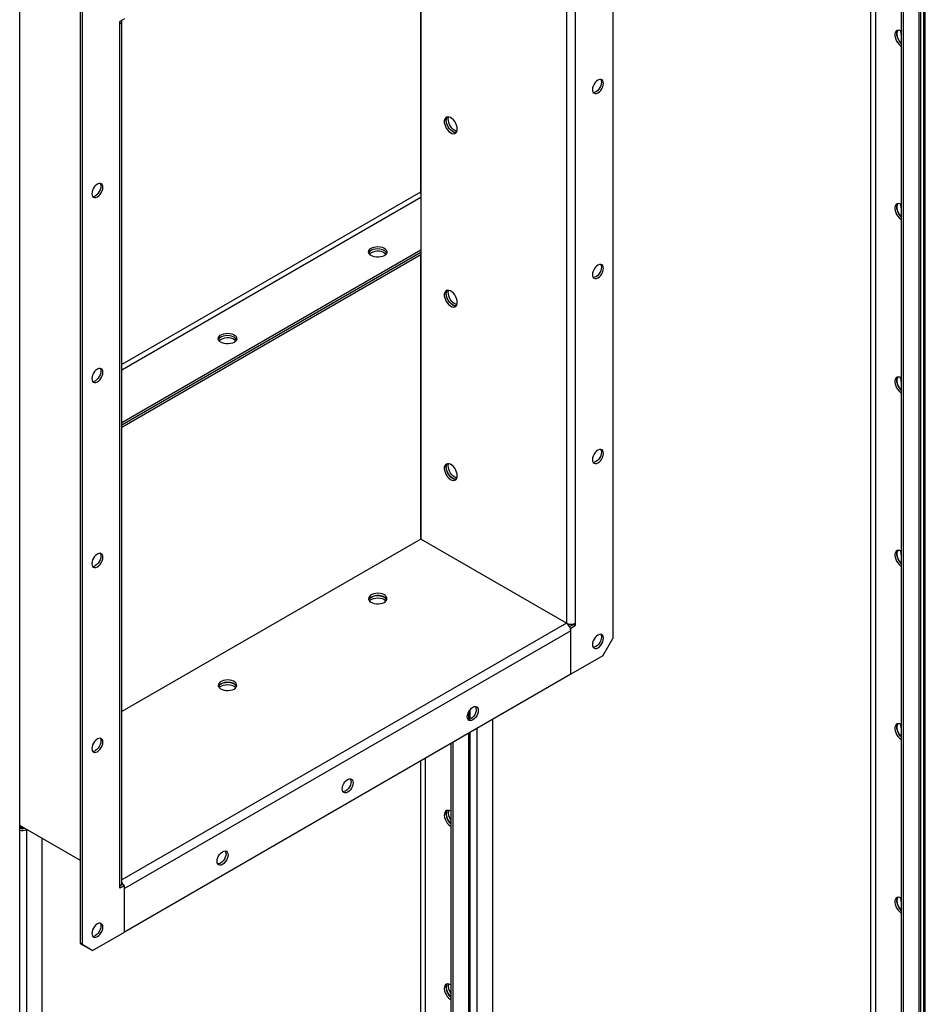
# Model space of a CAD drawing. Units: millimetres. Extents: x -9065 to 12735, y -12905 to 12450.
# Drawn here: x 7171 to 7810, y 8652 to 9348 of the extents above; entities that cross this region are included whole.
import ezdxf

# ---------------------------------------------------------------- set-up
doc = ezdxf.new("R2010")
doc.units = ezdxf.units.MM

msp = doc.modelspace()

# ---------------------------------------------------------------- linework, layer by layer
at = {"color": 7, "linetype": 'Continuous', "lineweight": 25}
for p, q in [((7809.43, 10246.05), (7809.43, 8286.35)), ((7810.45, 8287.78), (7810.45, 10246.64)), ((7805.96, 10242.12), (7805.96, 8286.27)), ((7807.25, 8288.06), (7807.25, 10243.92)), ((7809.07, 10245.84), (7809.07, 8286.14)), ((7793.52, 10235.23), (7793.52, 8280.72)), ((7794.93, 10235.76), (7794.93, 8279.9)), ((7772.02, 8307.53), (7772.02, 10222.82)), ((7775.41, 8307.53), (7775.41, 10224.78)), ((7170.85, 7920.68), (7170.85, 9876.54)), ((7589.87, 9572.23), (7589.87, 8910.83)), ((7563.28, 9530.75), (7563.28, 8921.61)), ((7557.06, 9529.26), (7557.06, 8921.61)), ((7453.82, 9469.67), (7453.82, 9226.11)), ((7454.11, 9469.83), (7454.11, 8981.05)), ((7213.69, 8695.3), (7213.69, 9356.7)), ((7215.1, 8694.48), (7215.1, 9355.88)), ((7244.8, 9348.53), (7241.69, 9346.73)), ((7241.69, 9345.1), (7241.69, 9346.73)), ((7241.69, 8735.96), (7241.69, 9345.1)), ((7242.98, 8737.76), (7242.98, 9346.9)), ((7793.16, 9339.68), (7793.18, 9340.07)), ((7453.82, 9226.11), (7242.98, 9104.39)), ((7454.11, 9226.25), (7453.82, 9226.11)), ((7454.11, 9222.36), (7242.98, 9100.48)), ((7793.16, 9217.2), (7793.18, 9217.59)), ((7454.11, 9185.13), (7242.98, 9063.25)), ((7454.11, 9183.5), (7242.98, 9061.61)), ((7454.11, 9181.86), (7242.98, 9059.98)), ((7453.82, 9181.7), (7453.82, 8980.88)), ((7793.16, 9094.72), (7793.18, 9095.11)), ((7454.11, 8981.05), (7242.98, 8859.17)), ((7557.06, 8921.61), (7454.11, 8981.05)), ((7793.16, 8972.24), (7793.18, 8972.63)), ((7557.06, 8921.61), (7242.98, 8740.3)), ((7559.26, 8919.29), (7561.87, 8920.79)), ((7560.17, 8918.18), (7559.67, 8918.47)), ((7560.17, 8918.18), (7563.28, 8919.98)), ((7560.17, 8885.52), (7560.17, 8918.18)), ((7561.87, 8921.06), (7561.87, 8920.79)), ((7563.28, 8919.98), (7561.87, 8920.79)), ((7563.28, 8921.61), (7563.28, 8919.98)), ((7560.17, 8916.22), (7244.8, 8734.16)), ((7560.17, 8885.52), (7560.17, 8916.22)), ((7582.8, 8898.58), (7589.87, 8910.83)), ((7582.8, 8898.58), (7560.17, 8885.52)), ((7560.17, 8885.52), (7244.8, 8703.46)), ((7487.76, 8858.66), (7487.76, 8853.56)), ((7489.05, 8853.88), (7489.05, 8860.68)), ((7505.02, 8112.54), (7505.02, 8853.68)), ((7793.16, 8849.76), (7793.18, 8850.15)), ((7487.76, 8843.72), (7487.76, 8102.58)), ((7489.05, 8104.37), (7489.05, 8844.46)), ((7493.99, 8106.17), (7493.99, 8847.31)), ((7475.32, 8836.54), (7475.32, 8097.03)), ((7476.73, 8837.35), (7476.73, 8096.21)), ((7453.82, 8824.13), (7453.82, 8123.84)), ((7457.22, 8826.09), (7457.22, 8123.84)), ((7213.69, 8754.08), (7170.85, 8778.81)), ((7213.69, 8754.08), (7170.85, 8778.81)), ((7171.51, 8777.09), (7171.51, 8778.43)), ((7170.85, 8777.47), (7171.51, 8777.09)), ((7170.85, 8776.89), (7170.98, 8776.82)), ((7170.98, 8776.82), (7170.85, 8776.75)), ((7173.84, 8777.09), (7171.51, 8777.09)), ((7175.79, 7922.48), (7175.79, 8775.96)), ((7186.82, 7928.85), (7186.82, 8769.6)), ((7243.39, 8736.94), (7241.69, 8735.96)), ((7242.89, 8736.65), (7242.73, 8736.91)), ((7244.8, 8736.12), (7243.39, 8736.94)), ((7244.8, 8736.12), (7241.69, 8734.33)), ((7241.69, 8734.33), (7241.69, 8735.96)), ((7244.8, 8703.46), (7244.8, 8736.12)), ((7244.8, 8703.46), (7244.8, 8734.16)), ((7793.16, 8727.28), (7793.18, 8727.66)), ((7222.17, 8690.4), (7244.8, 8703.46)), ((7213.69, 8695.3), (7215.1, 8694.48)), ((7220.76, 8691.22), (7213.69, 8695.3)), ((7215.1, 8694.48), (7222.17, 8690.4)), ((7222.17, 8690.4), (7220.76, 8691.22))]:
    msp.add_line(p, q, dxfattribs=at)
at = {"color": 7, "linetype": 'Continuous', "lineweight": 25, "flags": 128}
for points in [[(7793.52, 9339.89), (7792.46, 9340.36), (7791.45, 9340.51), (7790.56, 9340.35), (7789.83, 9339.88), (7789.3, 9339.12), (7788.99, 9338.11), (7788.93, 9336.92), (7789.11, 9335.6), (7789.54, 9334.22), (7790.17, 9332.87), (7790.99, 9331.6), (7791.94, 9330.5), (7792.98, 9329.62), (7793.52, 9329.27)], [(7793.52, 9331.16), (7792.87, 9331.84), (7791.98, 9333.04), (7791.24, 9334.36), (7790.71, 9335.73), (7790.4, 9337.09), (7790.34, 9338.35), (7790.53, 9339.46), (7790.95, 9340.35), (7791.05, 9340.48)], [(7793.52, 9337.44), (7793.29, 9338.39), (7793.16, 9339.68)], [(7583.15, 9302.97), (7583.02, 9304.06), (7582.63, 9304.92), (7582.01, 9305.49), (7581.21, 9305.74), (7580.27, 9305.65), (7579.26, 9305.22), (7578.26, 9304.49), (7577.32, 9303.5), (7576.51, 9302.32), (7575.9, 9301.03), (7575.51, 9299.72), (7575.37, 9298.48), (7575.51, 9297.4), (7575.9, 9296.54), (7576.51, 9295.97), (7577.32, 9295.72), (7578.26, 9295.81), (7579.26, 9296.24), (7580.27, 9296.97), (7581.21, 9297.96), (7582.01, 9299.14), (7582.63, 9300.43), (7583.02, 9301.74), (7583.15, 9302.97)], [(7581.22, 9305.73), (7581.61, 9304.88), (7581.74, 9303.79), (7581.61, 9302.55), (7581.22, 9301.25), (7580.6, 9299.96), (7579.79, 9298.78), (7578.86, 9297.79), (7577.85, 9297.06), (7576.84, 9296.63), (7575.91, 9296.53)], [(7479.91, 9270.72), (7479.79, 9272.01), (7479.43, 9273.38), (7478.84, 9274.75), (7478.06, 9276.04), (7477.14, 9277.19), (7476.12, 9278.14), (7475.05, 9278.82), (7474, 9279.22), (7473.02, 9279.29), (7472.16, 9279.05), (7471.48, 9278.5), (7471, 9277.68), (7470.75, 9276.62), (7470.75, 9275.39), (7471, 9274.05), (7471.48, 9272.67), (7472.16, 9271.33), (7473.02, 9270.1), (7474, 9269.05), (7475.05, 9268.23), (7476.12, 9267.68), (7477.14, 9267.45), (7478.06, 9267.53), (7478.84, 9267.93), (7479.43, 9268.62), (7479.79, 9269.56), (7479.91, 9270.72)], [(7476.73, 9268.88), (7475.67, 9269.63), (7474.67, 9270.63), (7473.78, 9271.83), (7473.05, 9273.14), (7472.51, 9274.52), (7472.21, 9275.88), (7472.14, 9277.14), (7472.33, 9278.25), (7472.75, 9279.14), (7472.85, 9279.27)], [(7479.2, 9268.28), (7478.3, 9268.29), (7477.27, 9268.61), (7476.2, 9269.22), (7475.16, 9270.11), (7474.21, 9271.21), (7473.39, 9272.47), (7472.75, 9273.83), (7472.33, 9275.21), (7472.14, 9276.53), (7472.21, 9277.72), (7472.51, 9278.72), (7472.79, 9279.18)], [(7478.15, 9269.69), (7477.09, 9270.45), (7476.08, 9271.45), (7475.19, 9272.64), (7474.46, 9273.96), (7473.93, 9275.34), (7473.62, 9276.69), (7473.56, 9277.96), (7473.74, 9279.07), (7473.81, 9279.25)], [(7479.66, 9269.12), (7479.21, 9269.23), (7478.15, 9269.69)], [(7221.82, 9225.03), (7221.95, 9223.94), (7222.34, 9223.08), (7222.96, 9222.51), (7223.77, 9222.26), (7224.7, 9222.36), (7225.71, 9222.78), (7226.72, 9223.52), (7227.65, 9224.51), (7228.46, 9225.69), (7229.08, 9226.97), (7229.47, 9228.28), (7229.6, 9229.52), (7229.47, 9230.61), (7229.08, 9231.46), (7228.46, 9232.04), (7227.65, 9232.29), (7226.72, 9232.19), (7225.71, 9231.77), (7224.7, 9231.03), (7223.77, 9230.04), (7222.96, 9228.86), (7222.34, 9227.58), (7221.95, 9226.27), (7221.82, 9225.03)], [(7227.66, 9232.29), (7227.66, 9232.28), (7228.05, 9231.42), (7228.18, 9230.34), (7228.05, 9229.1), (7227.66, 9227.79), (7227.05, 9226.5), (7226.24, 9225.32), (7225.3, 9224.33), (7224.3, 9223.6)], [(7793.52, 9217.41), (7792.46, 9217.88), (7791.45, 9218.03), (7790.56, 9217.87), (7789.83, 9217.4), (7789.3, 9216.64), (7788.99, 9215.63), (7788.93, 9214.44), (7789.11, 9213.12), (7789.54, 9211.74), (7790.17, 9210.39), (7790.99, 9209.12), (7791.94, 9208.02), (7792.98, 9207.14), (7793.52, 9206.79)], [(7793.52, 9208.68), (7792.87, 9209.36), (7791.98, 9210.56), (7791.24, 9211.87), (7790.71, 9213.25), (7790.4, 9214.61), (7790.34, 9215.87), (7790.53, 9216.98), (7790.95, 9217.87), (7791.05, 9218)], [(7793.52, 9214.96), (7793.29, 9215.91), (7793.16, 9217.2)], [(7428.3, 9181.25), (7427.11, 9180.71), (7425.74, 9180.34), (7424.27, 9180.17), (7422.76, 9180.19), (7421.3, 9180.42), (7419.97, 9180.83), (7418.84, 9181.41), (7417.98, 9182.12), (7417.42, 9182.93), (7417.2, 9183.79), (7417.33, 9184.66), (7417.81, 9185.49), (7418.6, 9186.23), (7419.67, 9186.85), (7420.95, 9187.3), (7422.39, 9187.58), (7423.89, 9187.65), (7425.38, 9187.53), (7426.78, 9187.21), (7428.02, 9186.71), (7429.02, 9186.06), (7429.74, 9185.29), (7430.13, 9184.45), (7430.17, 9183.58), (7429.87, 9182.72), (7429.23, 9181.93), (7428.3, 9181.25)], [(7430.04, 9183.09), (7429.59, 9183.86), (7428.8, 9184.6), (7427.73, 9185.21), (7426.45, 9185.67), (7425.01, 9185.95), (7423.51, 9186.02), (7422.02, 9185.89), (7420.61, 9185.57), (7419.38, 9185.07), (7418.38, 9184.42), (7417.66, 9183.66), (7417.36, 9183.09)], [(7430.04, 9183.09), (7429.59, 9183.86), (7428.8, 9184.6), (7427.73, 9185.21), (7426.45, 9185.67), (7425.01, 9185.95), (7423.51, 9186.02), (7422.02, 9185.89), (7420.61, 9185.57), (7419.38, 9185.07), (7418.38, 9184.42), (7417.66, 9183.66), (7417.36, 9183.09)], [(7419.1, 9183.29), (7418.17, 9182.61), (7417.85, 9182.27)], [(7429.55, 9182.27), (7429.42, 9182.42), (7428.56, 9183.13), (7427.43, 9183.71), (7426.1, 9184.12), (7424.64, 9184.35), (7423.13, 9184.38), (7421.66, 9184.2), (7420.29, 9183.83), (7419.1, 9183.29)], [(7583.15, 9172.33), (7583.02, 9173.41), (7582.63, 9174.27), (7582.01, 9174.85), (7581.21, 9175.1), (7580.27, 9175), (7579.26, 9174.57), (7578.26, 9173.84), (7577.32, 9172.85), (7576.51, 9171.67), (7575.9, 9170.38), (7575.51, 9169.08), (7575.37, 9167.84), (7575.51, 9166.75), (7575.9, 9165.89), (7576.51, 9165.32), (7577.32, 9165.07), (7578.26, 9165.16), (7579.26, 9165.59), (7580.27, 9166.33), (7581.21, 9167.32), (7582.01, 9168.5), (7582.63, 9169.78), (7583.02, 9171.09), (7583.15, 9172.33)], [(7581.21, 9175.09), (7581.22, 9175.09), (7581.61, 9174.23), (7581.74, 9173.14), (7581.61, 9171.91), (7581.22, 9170.6), (7580.6, 9169.31), (7579.79, 9168.13), (7578.86, 9167.14), (7577.85, 9166.41), (7576.84, 9165.98), (7575.9, 9165.89), (7575.9, 9165.89)], [(7479.91, 9148.24), (7479.79, 9149.53), (7479.43, 9150.9), (7478.84, 9152.27), (7478.06, 9153.56), (7477.14, 9154.71), (7476.12, 9155.65), (7475.05, 9156.34), (7474, 9156.73), (7473.02, 9156.81), (7472.16, 9156.57), (7471.48, 9156.02), (7471, 9155.2), (7470.75, 9154.14), (7470.75, 9152.91), (7471, 9151.57), (7471.48, 9150.19), (7472.16, 9148.85), (7473.02, 9147.62), (7474, 9146.56), (7475.05, 9145.74), (7476.12, 9145.2), (7477.14, 9144.96), (7478.06, 9145.05), (7478.84, 9145.44), (7479.43, 9146.14), (7479.79, 9147.08), (7479.91, 9148.24)], [(7479.2, 9145.8), (7478.3, 9145.81), (7477.27, 9146.13), (7476.2, 9146.74), (7475.16, 9147.62), (7474.21, 9148.73), (7473.39, 9149.99), (7472.75, 9151.35), (7472.33, 9152.72), (7472.14, 9154.05), (7472.21, 9155.24), (7472.51, 9156.24), (7472.85, 9156.79)], [(7476.73, 9146.4), (7475.67, 9147.15), (7474.67, 9148.15), (7473.78, 9149.34), (7473.05, 9150.66), (7472.51, 9152.04), (7472.21, 9153.4), (7472.14, 9154.66), (7472.33, 9155.77), (7472.75, 9156.66), (7472.85, 9156.79)], [(7478.15, 9147.21), (7477.09, 9147.97), (7476.08, 9148.97), (7475.19, 9150.16), (7474.46, 9151.48), (7473.93, 9152.86), (7473.62, 9154.21), (7473.56, 9155.48), (7473.74, 9156.59), (7473.81, 9156.77)], [(7479.66, 9146.64), (7479.21, 9146.74), (7478.15, 9147.21)], [(7322.23, 9120.02), (7321.05, 9119.48), (7319.68, 9119.11), (7318.2, 9118.93), (7316.69, 9118.96), (7315.23, 9119.19), (7313.91, 9119.6), (7312.78, 9120.18), (7311.91, 9120.89), (7311.36, 9121.7), (7311.14, 9122.56), (7311.27, 9123.43), (7311.74, 9124.26), (7312.53, 9125), (7313.6, 9125.62), (7314.89, 9126.07), (7316.32, 9126.35), (7317.82, 9126.42), (7319.32, 9126.3), (7320.72, 9125.98), (7321.95, 9125.48), (7322.96, 9124.83), (7323.67, 9124.06), (7324.06, 9123.22), (7324.11, 9122.35), (7323.8, 9121.49), (7323.17, 9120.7), (7322.23, 9120.02)], [(7323.98, 9121.86), (7323.52, 9122.63), (7322.73, 9123.37), (7321.67, 9123.98), (7320.38, 9124.44), (7318.95, 9124.71), (7317.44, 9124.79), (7315.95, 9124.66), (7314.55, 9124.34), (7313.31, 9123.84), (7312.31, 9123.19), (7311.59, 9122.43), (7311.29, 9121.86)], [(7323.98, 9121.86), (7323.52, 9122.63), (7322.73, 9123.37), (7321.67, 9123.98), (7320.38, 9124.44), (7318.95, 9124.71), (7317.44, 9124.79), (7315.95, 9124.66), (7314.55, 9124.34), (7313.31, 9123.84), (7312.31, 9123.19), (7311.59, 9122.43), (7311.29, 9121.86)], [(7313.04, 9122.06), (7312.1, 9121.38), (7311.78, 9121.04)], [(7323.49, 9121.04), (7323.35, 9121.19), (7322.49, 9121.9), (7321.36, 9122.48), (7320.03, 9122.89), (7318.58, 9123.12), (7317.07, 9123.14), (7315.59, 9122.97), (7314.22, 9122.6), (7313.04, 9122.06)], [(7221.82, 9094.38), (7221.95, 9093.3), (7222.34, 9092.44), (7222.96, 9091.86), (7223.77, 9091.62), (7224.7, 9091.71), (7225.71, 9092.14), (7226.72, 9092.87), (7227.65, 9093.86), (7228.46, 9095.04), (7229.08, 9096.33), (7229.47, 9097.63), (7229.6, 9098.87), (7229.47, 9099.96), (7229.08, 9100.82), (7228.46, 9101.39), (7227.65, 9101.64), (7226.72, 9101.55), (7225.71, 9101.12), (7224.7, 9100.38), (7223.77, 9099.39), (7222.96, 9098.22), (7222.34, 9096.93), (7221.95, 9095.62), (7221.82, 9094.38)], [(7227.66, 9101.64), (7227.66, 9101.63), (7228.05, 9100.78), (7228.18, 9099.69), (7228.05, 9098.45), (7227.66, 9097.14), (7227.05, 9095.86), (7226.24, 9094.68), (7225.3, 9093.69), (7224.3, 9092.95)], [(7793.52, 9094.93), (7792.46, 9095.39), (7791.45, 9095.55), (7790.56, 9095.39), (7789.83, 9094.92), (7789.3, 9094.16), (7788.99, 9093.15), (7788.93, 9091.96), (7789.11, 9090.64), (7789.54, 9089.26), (7790.17, 9087.91), (7790.99, 9086.64), (7791.94, 9085.54), (7792.98, 9084.65), (7793.52, 9084.31)], [(7793.52, 9086.2), (7792.87, 9086.88), (7791.98, 9088.07), (7791.24, 9089.39), (7790.71, 9090.77), (7790.4, 9092.13), (7790.34, 9093.39), (7790.53, 9094.5), (7790.95, 9095.39), (7791.05, 9095.52)], [(7793.52, 9092.48), (7793.29, 9093.43), (7793.16, 9094.72)], [(7583.15, 9041.68), (7583.02, 9042.77), (7582.63, 9043.63), (7582.01, 9044.2), (7581.21, 9044.45), (7580.27, 9044.36), (7579.26, 9043.93), (7578.26, 9043.19), (7577.32, 9042.2), (7576.51, 9041.02), (7575.9, 9039.74), (7575.51, 9038.43), (7575.37, 9037.19), (7575.51, 9036.11), (7575.9, 9035.25), (7576.51, 9034.67), (7577.32, 9034.42), (7578.26, 9034.52), (7579.26, 9034.95), (7580.27, 9035.68), (7581.21, 9036.67), (7582.01, 9037.85), (7582.63, 9039.14), (7583.02, 9040.44), (7583.15, 9041.68)], [(7581.21, 9044.45), (7581.22, 9044.44), (7581.61, 9043.58), (7581.74, 9042.5), (7581.61, 9041.26), (7581.22, 9039.95), (7580.6, 9038.67), (7579.79, 9037.49), (7578.86, 9036.5), (7577.85, 9035.76), (7576.84, 9035.33), (7575.9, 9035.24), (7575.9, 9035.24)], [(7479.91, 9025.75), (7479.79, 9027.05), (7479.43, 9028.42), (7478.84, 9029.79), (7478.06, 9031.08), (7477.14, 9032.23), (7476.12, 9033.17), (7475.05, 9033.86), (7474, 9034.25), (7473.02, 9034.33), (7472.16, 9034.09), (7471.48, 9033.54), (7471, 9032.72), (7470.75, 9031.66), (7470.75, 9030.43), (7471, 9029.09), (7471.48, 9027.71), (7472.16, 9026.37), (7473.02, 9025.14), (7474, 9024.08), (7475.05, 9023.26), (7476.12, 9022.72), (7477.14, 9022.48), (7478.06, 9022.57), (7478.84, 9022.96), (7479.43, 9023.65), (7479.79, 9024.6), (7479.91, 9025.75)], [(7479.2, 9023.32), (7478.3, 9023.33), (7477.27, 9023.64), (7476.2, 9024.26), (7475.16, 9025.14), (7474.21, 9026.25), (7473.39, 9027.51), (7472.75, 9028.87), (7472.33, 9030.24), (7472.14, 9031.56), (7472.21, 9032.76), (7472.51, 9033.76), (7472.85, 9034.31)], [(7476.73, 9023.92), (7475.67, 9024.67), (7474.67, 9025.67), (7473.78, 9026.86), (7473.05, 9028.18), (7472.51, 9029.56), (7472.21, 9030.92), (7472.14, 9032.18), (7472.33, 9033.29), (7472.75, 9034.18), (7472.85, 9034.31)], [(7478.15, 9024.73), (7477.09, 9025.49), (7476.08, 9026.49), (7475.19, 9027.68), (7474.46, 9029), (7473.93, 9030.37), (7473.62, 9031.73), (7473.56, 9033), (7473.74, 9034.1), (7473.81, 9034.29)], [(7479.66, 9024.16), (7479.21, 9024.26), (7478.15, 9024.73)], [(7793.52, 8972.44), (7792.46, 8972.91), (7791.45, 8973.07), (7790.56, 8972.91), (7789.83, 8972.43), (7789.3, 8971.68), (7788.99, 8970.67), (7788.93, 8969.48), (7789.11, 8968.16), (7789.54, 8966.78), (7790.17, 8965.42), (7790.99, 8964.16), (7791.94, 8963.06), (7792.98, 8962.17), (7793.52, 8961.83)], [(7793.52, 8963.72), (7792.87, 8964.4), (7791.98, 8965.59), (7791.24, 8966.91), (7790.71, 8968.29), (7790.4, 8969.64), (7790.34, 8970.91), (7790.53, 8972.02), (7790.95, 8972.9), (7791.05, 8973.04)], [(7221.82, 8963.74), (7221.95, 8962.65), (7222.34, 8961.79), (7222.96, 8961.22), (7223.77, 8960.97), (7224.7, 8961.06), (7225.71, 8961.49), (7226.72, 8962.22), (7227.65, 8963.21), (7228.46, 8964.39), (7229.08, 8965.68), (7229.47, 8966.99), (7229.6, 8968.23), (7229.47, 8969.31), (7229.08, 8970.17), (7228.46, 8970.74), (7227.65, 8970.99), (7226.72, 8970.9), (7225.71, 8970.47), (7224.7, 8969.74), (7223.77, 8968.75), (7222.96, 8967.57), (7222.34, 8966.28), (7221.95, 8964.98), (7221.82, 8963.74)], [(7227.66, 8970.99), (7227.66, 8970.99), (7228.05, 8970.13), (7228.18, 8969.04), (7228.05, 8967.8), (7227.66, 8966.5), (7227.05, 8965.21), (7226.24, 8964.03), (7225.3, 8963.04), (7224.3, 8962.31)], [(7793.52, 8969.99), (7793.29, 8970.94), (7793.16, 8972.24)], [(7428.3, 8936.35), (7429.23, 8937.03), (7429.87, 8937.82), (7430.17, 8938.67), (7430.13, 8939.54), (7429.74, 8940.39), (7429.02, 8941.15), (7428.02, 8941.8), (7426.78, 8942.3), (7425.38, 8942.63), (7423.89, 8942.75), (7422.39, 8942.68), (7420.95, 8942.4), (7419.67, 8941.94), (7418.6, 8941.33), (7417.81, 8940.59), (7417.33, 8939.76), (7417.2, 8938.89), (7417.42, 8938.03), (7417.98, 8937.22), (7418.84, 8936.51), (7419.97, 8935.93), (7421.3, 8935.51), (7422.76, 8935.29), (7424.27, 8935.26), (7425.74, 8935.44), (7427.11, 8935.81), (7428.3, 8936.35)], [(7417.36, 8938.18), (7417.42, 8938.34), (7417.98, 8939.15), (7418.84, 8939.86), (7419.97, 8940.44), (7421.3, 8940.86), (7422.76, 8941.08), (7424.27, 8941.11), (7425.74, 8940.93), (7427.11, 8940.56), (7428.3, 8940.02)], [(7417.85, 8937.37), (7418.6, 8938.06), (7419.67, 8938.68), (7420.95, 8939.14), (7422.39, 8939.41), (7423.89, 8939.49), (7425.38, 8939.36), (7426.78, 8939.04), (7428.02, 8938.54), (7429.02, 8937.89), (7429.55, 8937.37)], [(7430.04, 8938.18), (7429.98, 8938.34), (7429.42, 8939.15), (7428.56, 8939.86), (7427.43, 8940.44), (7426.1, 8940.86), (7424.64, 8941.08), (7423.13, 8941.11), (7421.66, 8940.93), (7420.29, 8940.56), (7419.1, 8940.02)], [(7583.15, 8911.04), (7583.02, 8912.12), (7582.63, 8912.98), (7582.01, 8913.55), (7581.21, 8913.8), (7580.27, 8913.71), (7579.26, 8913.28), (7578.26, 8912.55), (7577.32, 8911.56), (7576.51, 8910.38), (7575.9, 8909.09), (7575.51, 8907.78), (7575.37, 8906.55), (7575.51, 8905.46), (7575.9, 8904.6), (7576.51, 8904.03), (7577.32, 8903.78), (7578.26, 8903.87), (7579.26, 8904.3), (7580.27, 8905.03), (7581.21, 8906.02), (7582.01, 8907.2), (7582.63, 8908.49), (7583.02, 8909.8), (7583.15, 8911.04)], [(7581.21, 8913.8), (7581.22, 8913.8), (7581.61, 8912.94), (7581.74, 8911.85), (7581.61, 8910.61), (7581.22, 8909.31), (7580.6, 8908.02), (7579.79, 8906.84), (7578.86, 8905.85), (7577.85, 8905.12), (7576.84, 8904.69), (7575.9, 8904.59), (7575.9, 8904.6)], [(7322.23, 8875.12), (7323.17, 8875.8), (7323.8, 8876.59), (7324.11, 8877.44), (7324.06, 8878.31), (7323.67, 8879.16), (7322.96, 8879.92), (7321.95, 8880.57), (7320.72, 8881.07), (7319.32, 8881.39), (7317.82, 8881.52), (7316.32, 8881.45), (7314.89, 8881.17), (7313.6, 8880.71), (7312.53, 8880.1), (7311.74, 8879.36), (7311.27, 8878.53), (7311.14, 8877.66), (7311.36, 8876.8), (7311.91, 8875.99), (7312.78, 8875.28), (7313.91, 8874.7), (7315.23, 8874.28), (7316.69, 8874.06), (7318.2, 8874.03), (7319.68, 8874.21), (7321.05, 8874.58), (7322.23, 8875.12)], [(7311.29, 8876.95), (7311.36, 8877.11), (7311.91, 8877.92), (7312.78, 8878.63), (7313.91, 8879.21), (7315.23, 8879.62), (7316.69, 8879.85), (7318.2, 8879.88), (7319.68, 8879.7), (7321.05, 8879.33), (7322.23, 8878.79)], [(7311.78, 8876.14), (7312.53, 8876.83), (7313.6, 8877.45), (7314.89, 8877.9), (7316.32, 8878.18), (7317.82, 8878.25), (7319.32, 8878.13), (7320.72, 8877.81), (7321.95, 8877.31), (7322.96, 8876.66), (7323.49, 8876.14)], [(7323.98, 8876.95), (7323.91, 8877.11), (7323.35, 8877.92), (7322.49, 8878.63), (7321.36, 8879.21), (7320.03, 8879.62), (7318.58, 8879.85), (7317.07, 8879.88), (7315.59, 8879.7), (7314.22, 8879.33), (7313.04, 8878.79)], [(7494.76, 8860.01), (7494.63, 8858.77), (7494.24, 8857.46), (7493.62, 8856.18), (7492.82, 8855), (7491.88, 8854.01), (7490.87, 8853.27), (7489.87, 8852.85), (7488.93, 8852.75), (7488.12, 8853), (7487.51, 8853.57), (7487.12, 8854.43), (7486.99, 8855.52), (7487.12, 8856.76), (7487.51, 8858.07), (7488.12, 8859.35), (7488.93, 8860.53), (7489.87, 8861.52), (7490.87, 8862.26), (7491.88, 8862.68), (7492.82, 8862.78), (7493.62, 8862.53), (7494.24, 8861.95), (7494.63, 8861.1), (7494.76, 8860.01)], [(7493.35, 8860.83), (7493.22, 8859.59), (7492.83, 8858.28), (7492.21, 8856.99), (7491.41, 8855.81), (7490.47, 8854.82), (7489.46, 8854.09), (7488.45, 8853.66), (7487.52, 8853.57), (7487.51, 8853.57)], [(7793.52, 8849.96), (7792.46, 8850.43), (7791.45, 8850.59), (7790.56, 8850.43), (7789.83, 8849.95), (7789.3, 8849.19), (7788.99, 8848.19), (7788.93, 8847), (7789.11, 8845.68), (7789.54, 8844.3), (7790.17, 8842.94), (7790.99, 8841.68), (7791.94, 8840.58), (7792.98, 8839.69), (7793.52, 8839.35)], [(7793.52, 8841.24), (7792.87, 8841.92), (7791.98, 8843.11), (7791.24, 8844.43), (7790.71, 8845.81), (7790.4, 8847.16), (7790.34, 8848.43), (7790.53, 8849.54), (7790.95, 8850.42), (7791.05, 8850.56)], [(7793.52, 8847.51), (7793.29, 8848.46), (7793.16, 8849.76)], [(7221.82, 8833.09), (7221.95, 8832), (7222.34, 8831.14), (7222.96, 8830.57), (7223.77, 8830.32), (7224.7, 8830.42), (7225.71, 8830.84), (7226.72, 8831.58), (7227.65, 8832.57), (7228.46, 8833.75), (7229.08, 8835.03), (7229.47, 8836.34), (7229.6, 8837.58), (7229.47, 8838.67), (7229.08, 8839.52), (7228.46, 8840.1), (7227.65, 8840.35), (7226.72, 8840.25), (7225.71, 8839.83), (7224.7, 8839.09), (7223.77, 8838.1), (7222.96, 8836.92), (7222.34, 8835.64), (7221.95, 8834.33), (7221.82, 8833.09)], [(7227.66, 8840.35), (7227.66, 8840.34), (7228.05, 8839.48), (7228.18, 8838.4), (7228.05, 8837.16), (7227.66, 8835.85), (7227.05, 8834.56), (7226.24, 8833.38), (7225.3, 8832.39), (7224.3, 8831.66)], [(7406.38, 8808.98), (7406.24, 8807.75), (7405.85, 8806.44), (7405.24, 8805.15), (7404.43, 8803.97), (7403.49, 8802.98), (7402.49, 8802.25), (7401.48, 8801.82), (7400.54, 8801.73), (7399.74, 8801.98), (7399.12, 8802.55), (7398.73, 8803.41), (7398.6, 8804.49), (7398.73, 8805.73), (7399.12, 8807.04), (7399.74, 8808.33), (7400.54, 8809.51), (7401.48, 8810.5), (7402.49, 8811.23), (7403.49, 8811.66), (7404.43, 8811.75), (7405.24, 8811.5), (7405.85, 8810.93), (7406.24, 8810.07), (7406.38, 8808.98)], [(7404.96, 8809.8), (7404.83, 8808.56), (7404.44, 8807.25), (7403.82, 8805.97), (7403.02, 8804.79), (7402.08, 8803.8), (7401.07, 8803.06), (7400.07, 8802.64), (7399.13, 8802.54), (7399.12, 8802.54)], [(7475.32, 8788.75), (7474.26, 8789.22), (7473.26, 8789.38), (7472.36, 8789.22), (7471.63, 8788.74), (7471.1, 8787.98), (7470.79, 8786.98), (7470.73, 8785.79), (7470.92, 8784.46), (7471.34, 8783.09), (7471.98, 8781.73), (7472.79, 8780.47), (7473.75, 8779.37), (7474.78, 8778.48), (7475.32, 8778.14)], [(7475.32, 8780.03), (7474.67, 8780.71), (7473.78, 8781.9), (7473.05, 8783.22), (7472.51, 8784.6), (7472.21, 8785.95), (7472.14, 8787.22), (7472.33, 8788.33), (7472.75, 8789.21), (7472.85, 8789.35)], [(7472.85, 8789.35), (7472.51, 8788.8), (7472.21, 8787.8), (7472.14, 8786.6), (7472.33, 8785.28), (7472.75, 8783.91), (7473.39, 8782.55), (7474.21, 8781.29), (7475.16, 8780.18), (7475.32, 8780.03)], [(7317.99, 8757.96), (7317.85, 8756.72), (7317.47, 8755.41), (7316.85, 8754.13), (7316.04, 8752.95), (7315.1, 8751.96), (7314.1, 8751.22), (7313.09, 8750.79), (7312.15, 8750.7), (7311.35, 8750.95), (7310.73, 8751.52), (7310.34, 8752.38), (7310.21, 8753.47), (7310.34, 8754.71), (7310.73, 8756.01), (7311.35, 8757.3), (7312.15, 8758.48), (7313.09, 8759.47), (7314.1, 8760.2), (7315.1, 8760.63), (7316.04, 8760.73), (7316.85, 8760.48), (7317.47, 8759.9), (7317.85, 8759.04), (7317.99, 8757.96)], [(7316.57, 8758.78), (7316.44, 8757.54), (7316.05, 8756.23), (7315.43, 8754.94), (7314.63, 8753.76), (7313.69, 8752.77), (7312.68, 8752.04), (7311.68, 8751.61), (7310.74, 8751.52), (7310.73, 8751.52)], [(7793.52, 8727.48), (7792.46, 8727.95), (7791.45, 8728.11), (7790.56, 8727.95), (7789.83, 8727.47), (7789.3, 8726.71), (7788.99, 8725.71), (7788.93, 8724.51), (7789.11, 8723.19), (7789.54, 8721.82), (7790.17, 8720.46), (7790.99, 8719.2), (7791.94, 8718.09), (7792.98, 8717.21), (7793.52, 8716.87)], [(7793.52, 8718.76), (7792.87, 8719.44), (7791.98, 8720.63), (7791.24, 8721.95), (7790.71, 8723.33), (7790.4, 8724.68), (7790.34, 8725.95), (7790.53, 8727.06), (7790.95, 8727.94), (7791.05, 8728.08)], [(7793.52, 8725.03), (7793.29, 8725.98), (7793.16, 8727.28)], [(7221.82, 8702.44), (7221.95, 8701.36), (7222.34, 8700.5), (7222.96, 8699.93), (7223.77, 8699.68), (7224.7, 8699.77), (7225.71, 8700.2), (7226.72, 8700.93), (7227.65, 8701.92), (7228.46, 8703.1), (7229.08, 8704.39), (7229.47, 8705.69), (7229.6, 8706.93), (7229.47, 8708.02), (7229.08, 8708.88), (7228.46, 8709.45), (7227.65, 8709.7), (7226.72, 8709.61), (7225.71, 8709.18), (7224.7, 8708.45), (7223.77, 8707.45), (7222.96, 8706.28), (7222.34, 8704.99), (7221.95, 8703.68), (7221.82, 8702.44)], [(7227.66, 8709.7), (7227.66, 8709.69), (7228.05, 8708.84), (7228.18, 8707.75), (7228.05, 8706.51), (7227.66, 8705.2), (7227.05, 8703.92), (7226.24, 8702.74), (7225.3, 8701.75), (7224.3, 8701.01)], [(7475.32, 8666.27), (7474.26, 8666.74), (7473.26, 8666.9), (7472.36, 8666.74), (7471.63, 8666.26), (7471.1, 8665.5), (7470.79, 8664.5), (7470.73, 8663.3), (7470.92, 8661.98), (7471.34, 8660.61), (7471.98, 8659.25), (7472.79, 8657.99), (7473.75, 8656.88), (7474.78, 8656), (7475.32, 8655.66)], [(7475.32, 8657.55), (7474.67, 8658.23), (7473.78, 8659.42), (7473.05, 8660.74), (7472.51, 8662.11), (7472.21, 8663.47), (7472.14, 8664.74), (7472.33, 8665.84), (7472.75, 8666.73), (7472.85, 8666.87)], [(7472.85, 8666.87), (7472.51, 8666.32), (7472.21, 8665.32), (7472.14, 8664.12), (7472.33, 8662.8), (7472.75, 8661.42), (7473.39, 8660.07), (7474.21, 8658.8), (7475.16, 8657.7), (7475.32, 8657.55)]]:
    msp.add_lwpolyline(points, dxfattribs=at)
at = {"color": 7, "linetype": 'Continuous', "lineweight": 25}
for centre, radius, start, end in [((7241, 9346.92), 1.95, 290.82894, 14.76964), ((7794.05, 9338.28), 3.73, 143.93062, 183.48666), ((7800.44, 9338.54), 10.11, 182.77091, 226.82587), ((7478.79, 9271.98), 3.72, 236.48872, 276.36207), ((7222.55, 9226.22), 3.14, 266.21986, 303.65957), ((7457.04, 9226.19), 3.22, 181.32398, 204.24407), ((7794.05, 9215.8), 3.73, 143.93062, 183.48666), ((7800.44, 9216.06), 10.11, 182.77091, 226.82587), ((7478.79, 9149.5), 3.72, 236.48875, 276.36185), ((7222.55, 9095.57), 3.14, 266.22131, 303.65941), ((7794.05, 9093.32), 3.72, 143.63811, 183.51418), ((7800.44, 9093.58), 10.11, 182.77091, 226.82587), ((7478.79, 9027.02), 3.72, 236.48901, 276.35908), ((7794.05, 8970.83), 3.72, 143.63791, 183.5142), ((7800.44, 8971.1), 10.11, 182.77091, 226.82587), ((7222.55, 8964.92), 3.14, 266.21948, 303.65961), ((7420.76, 8936.69), 3.72, 116.48252, 156.35378), ((7426.64, 8936.69), 3.72, 23.64622, 63.51748), ((7560.17, 8927.62), 6.76, 242.60967, 297.39033), ((7553.42, 8915.92), 6.76, 2.60548, 57.39452), ((7314.7, 8875.46), 3.72, 116.48254, 156.35358), ((7320.57, 8875.46), 3.72, 23.6465, 63.51745), ((7490.21, 8861.03), 3.15, 356.33716, 33.78311), ((7794.05, 8848.35), 3.72, 143.63671, 183.51431), ((7800.44, 8848.61), 10.11, 182.77091, 226.82587), ((7222.55, 8834.28), 3.14, 266.22019, 303.65953), ((7401.82, 8810), 3.15, 356.33716, 33.78311), ((7481.44, 8787.46), 7.86, 166.20889, 218.84933), ((7172.66, 8782.06), 6.82, 254.63583, 297.30109), ((7172.68, 8780.09), 3.69, 242.60967, 297.39033), ((7313.43, 8758.98), 3.15, 356.33716, 33.78311), ((7240.78, 8737.98), 2.21, 294.37466, 354.3052), ((7237.43, 8733.49), 7.47, 23.01508, 41.94849), ((7794.05, 8725.87), 3.72, 143.63502, 183.51447), ((7800.44, 8726.13), 10.11, 182.77091, 226.82587), ((7222.55, 8703.63), 3.14, 266.22116, 303.65943), ((7481.44, 8664.98), 7.86, 166.20906, 218.8493)]:
    msp.add_arc(centre, radius, start, end, dxfattribs=at)

doc.saveas('drawing.dxf')
